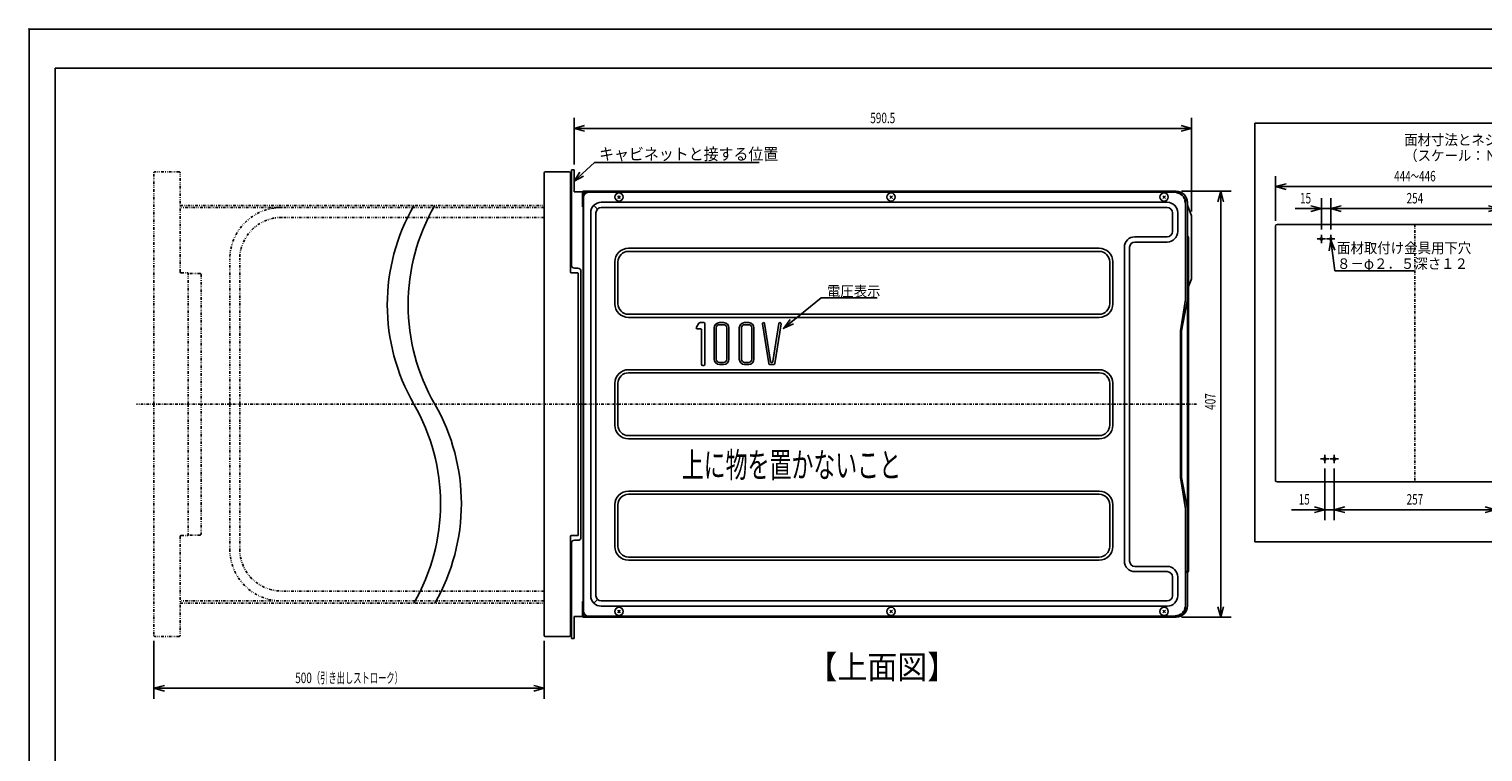
# Model space of a CAD drawing. Extents: x 0 to 420, y 0 to 297.
# Drawn here: x 0 to 278, y 159 to 297 of the extents above; entities that cross this region are included whole.
import ezdxf

# ---------------------------------------------------------------- set-up
doc = ezdxf.new("R2010")
doc.units = 0
doc.header["$MEASUREMENT"] = 0
for name, pattern in [('CENTER', [1, 0.5, -0.25, 0, -0.25]), ('DASHED', [0.75, 0.5, -0.25]), ('DIVIDE', [1.25, 0.5, -0.25, 0, -0.25, 0, -0.25])]:
    doc.linetypes.add(name, pattern=pattern)
doc.layers.get('0').update_dxf_attribs({"color": 3})
for name, color, linetype in [('1', 7, 'Continuous'), ('2', 4, 'Continuous'), ('34', 7, 'Continuous'), ('35', 2, 'Continuous'), ('4', 6, 'Continuous'), ('41', 7, 'Continuous'), ('82', 6, 'Continuous'), ('93', 2, 'Continuous'), ('99', 3, 'Continuous')]:
    doc.layers.add(name, color=color, linetype=linetype)
doc.styles.add('ZU_SHPTB00001', font='monotxt', dxfattribs={"width": 0.701192, "bigfont": 'bigfont'})
doc.styles.add('ZU_SHPTB00002', font='monotxt', dxfattribs={"width": 0.701192, "bigfont": 'bigfont'})
doc.styles.add('ZU_SHPTB00003', font='monotxt', dxfattribs={"bigfont": 'bigfont'})
doc.styles.add('ZU_SHPTB00004', font='monotxt', dxfattribs={"width": 0.681521, "bigfont": 'bigfont'})
doc.styles.add('ZU_SHPTB00009', font='monotxt', dxfattribs={"width": 0.605129, "bigfont": 'bigfont'})
doc.dimstyles.new('ZU_DIMST10', dxfattribs={"dimtxt": 2, "dimasz": 2, "dimexe": 2, "dimexo": 1, "dimgap": 1, "dimtad": 3, "dimdec": 0, "dimzin": 0, "dimdsep": 46, "dimtxsty": 'ZU_SHPTB00002', "dimblk1": 'OPEN30', "dimblk2": 'OPEN30', "dimsah": 1, "dimcen": 0.09, "dimadec": 0, "dimazin": 0, "dimtfac": 1, "dimtdec": 0, "dimtmove": 0, "dimatfit": 3, "dimfxl": 1, "dimtolj": 1, "dimarcsym": 0})
doc.dimstyles.new('ZU_DIMST11', dxfattribs={"dimtxt": 2, "dimasz": 2, "dimexe": 2, "dimexo": 1, "dimgap": 1, "dimtad": 3, "dimdec": 0, "dimzin": 0, "dimdsep": 46, "dimtxsty": 'ZU_SHPTB00001', "dimblk1": 'OPEN30', "dimblk2": 'OPEN30', "dimsah": 1, "dimcen": 0.09, "dimadec": 0, "dimazin": 0, "dimtfac": 1, "dimtdec": 0, "dimtmove": 0, "dimatfit": 3, "dimfxl": 1, "dimtolj": 1, "dimarcsym": 0})
doc.dimstyles.new('ZU_DIMST12', dxfattribs={"dimtxt": 2, "dimasz": 2, "dimexe": 2, "dimexo": 1, "dimgap": 1, "dimtad": 3, "dimdec": 0, "dimzin": 0, "dimdsep": 46, "dimtxsty": 'ZU_SHPTB00002', "dimblk1": 'OPEN30', "dimblk2": 'OPEN30', "dimsah": 1, "dimcen": 0.09, "dimadec": 0, "dimazin": 0, "dimtfac": 1, "dimtdec": 0, "dimtmove": 0, "dimatfit": 3, "dimfxl": 1, "dimtolj": 1, "dimarcsym": 0})
doc.dimstyles.new('ZU_DIMST15', dxfattribs={"dimtxt": 2, "dimasz": 2, "dimexe": 2, "dimexo": 1, "dimgap": 1, "dimtad": 3, "dimdec": 0, "dimzin": 0, "dimdsep": 46, "dimtxsty": 'ZU_SHPTB00004', "dimblk1": 'OPEN30', "dimblk2": 'OPEN30', "dimsah": 1, "dimcen": 0.09, "dimadec": 0, "dimazin": 0, "dimtfac": 1, "dimtdec": 0, "dimtmove": 0, "dimatfit": 3, "dimfxl": 1, "dimtolj": 1, "dimarcsym": 0})
doc.dimstyles.new('ZU_DIMST16', dxfattribs={"dimtxt": 0.18, "dimasz": 2, "dimexe": 0.18, "dimexo": 0.0625, "dimgap": 0.09, "dimtad": 0, "dimtih": 1, "dimtoh": 1, "dimdec": 4, "dimzin": 0, "dimdsep": 46, "dimtxsty": 'Standard', "dimblk": 'OPEN30', "dimcen": 0.09, "dimadec": 0, "dimazin": 0, "dimtfac": 1, "dimtdec": 4, "dimtofl": 0, "dimtmove": 0, "dimatfit": 3, "dimldrblk": 'OPEN30', "dimfxl": 1, "dimtolj": 1, "dimtzin": 0, "dimarcsym": 0})
doc.dimstyles.new('ZU_DIMST19', dxfattribs={"dimtxt": 2, "dimasz": 2, "dimexe": 2, "dimexo": 1, "dimgap": 1, "dimtad": 3, "dimdec": 10, "dimzin": 0, "dimdsep": 46, "dimtxsty": 'ZU_SHPTB00002', "dimblk1": 'OPEN30', "dimblk2": 'OPEN30', "dimsah": 1, "dimcen": 0.09, "dimadec": 0, "dimazin": 0, "dimtfac": 1, "dimtdec": 0, "dimtmove": 0, "dimatfit": 3, "dimfxl": 1, "dimtolj": 1, "dimarcsym": 0})
doc.dimstyles.new('ZU_DIMST20', dxfattribs={"dimtxt": 0.18, "dimasz": 2, "dimexe": 0.18, "dimexo": 0.0625, "dimgap": 0.09, "dimtad": 0, "dimtih": 1, "dimtoh": 1, "dimdec": 4, "dimzin": 0, "dimdsep": 46, "dimtxsty": 'Standard', "dimblk": 'OPEN30', "dimcen": 0.09, "dimadec": 0, "dimazin": 0, "dimtfac": 1, "dimtdec": 4, "dimtofl": 0, "dimtmove": 0, "dimatfit": 3, "dimldrblk": 'OPEN30', "dimfxl": 1, "dimtolj": 1, "dimtzin": 0, "dimarcsym": 0})
doc.dimstyles.new('ZU_DIMST23', dxfattribs={"dimtxt": 2, "dimasz": 2, "dimexe": 2, "dimexo": 1, "dimgap": 1, "dimtad": 3, "dimdec": 0, "dimzin": 0, "dimdsep": 46, "dimtxsty": 'ZU_SHPTB00001', "dimblk1": 'OPEN30', "dimblk2": 'OPEN30', "dimsah": 1, "dimcen": 0.09, "dimadec": 0, "dimazin": 0, "dimtfac": 1, "dimtdec": 0, "dimtmove": 0, "dimatfit": 3, "dimfxl": 1, "dimtolj": 1, "dimarcsym": 0})
doc.dimstyles.new('ZU_DIMST32', dxfattribs={"dimtxt": 2, "dimasz": 2, "dimexe": 2, "dimexo": 1, "dimgap": 1, "dimtad": 3, "dimdec": 10, "dimzin": 0, "dimdsep": 46, "dimtxsty": 'ZU_SHPTB00009', "dimblk1": 'OPEN30', "dimblk2": 'OPEN30', "dimsah": 1, "dimcen": 0.09, "dimadec": 0, "dimazin": 0, "dimtfac": 1, "dimtdec": 0, "dimtmove": 0, "dimatfit": 3, "dimfxl": 1, "dimtolj": 1, "dimarcsym": 0})
doc.dimstyles.new('ZU_DIMST33', dxfattribs={"dimtxt": 0.18, "dimasz": 2, "dimexe": 0.18, "dimexo": 0.0625, "dimgap": 0.09, "dimtad": 0, "dimtih": 1, "dimtoh": 1, "dimdec": 4, "dimzin": 0, "dimdsep": 46, "dimtxsty": 'Standard', "dimblk": 'OPEN30', "dimcen": 0.09, "dimadec": 0, "dimazin": 0, "dimtfac": 1, "dimtdec": 4, "dimtofl": 0, "dimtmove": 0, "dimatfit": 3, "dimldrblk": 'OPEN30', "dimfxl": 1, "dimtolj": 1, "dimtzin": 0, "dimarcsym": 0})
doc.dimstyles.new('ZU_DIMST7', dxfattribs={"dimtxt": 2, "dimasz": 2, "dimexe": 2, "dimexo": 1, "dimgap": 1, "dimtad": 3, "dimdec": 0, "dimzin": 0, "dimdsep": 46, "dimtxsty": 'ZU_SHPTB00001', "dimblk1": 'OPEN30', "dimblk2": 'OPEN30', "dimsah": 1, "dimcen": 0.09, "dimadec": 0, "dimazin": 0, "dimtfac": 1, "dimtdec": 0, "dimtmove": 0, "dimatfit": 3, "dimfxl": 1, "dimtolj": 1, "dimarcsym": 0})
doc.dimstyles.new('ZU_DIMST8', dxfattribs={"dimtxt": 2, "dimasz": 2, "dimexe": 2, "dimexo": 1, "dimgap": 1, "dimtad": 3, "dimdec": 0, "dimzin": 0, "dimdsep": 46, "dimtxsty": 'ZU_SHPTB00002', "dimblk1": 'OPEN30', "dimblk2": 'OPEN30', "dimsah": 1, "dimcen": 0.09, "dimadec": 0, "dimazin": 0, "dimtfac": 1, "dimtdec": 0, "dimtmove": 0, "dimatfit": 3, "dimfxl": 1, "dimtolj": 1, "dimarcsym": 0})
doc.dimstyles.new('ZU_DIMST9', dxfattribs={"dimtxt": 2, "dimasz": 2, "dimexe": 2, "dimexo": 1, "dimgap": 1, "dimtad": 3, "dimdec": 0, "dimzin": 0, "dimdsep": 46, "dimtxsty": 'ZU_SHPTB00002', "dimblk1": 'OPEN30', "dimblk2": 'OPEN30', "dimsah": 1, "dimcen": 0.09, "dimadec": 0, "dimazin": 0, "dimtfac": 1, "dimtdec": 0, "dimtmove": 0, "dimatfit": 3, "dimfxl": 1, "dimtolj": 1, "dimarcsym": 0})

# ---------------------------------------------------------------- blocks, each defined once
blk = doc.blocks.new('_OPEN30')
at = {"color": 0, "linetype": 'Continuous', "lineweight": -3}
for p, q in [((-1, 0.267949), (0, 0)), ((0, 0), (-1, -0.267949)), ((0, 0), (-1, 0))]:
    blk.add_line(p, q, dxfattribs=at)
blk = doc.blocks.new('*D4')
at = {"layer": '82', "color": 0, "linetype": 'Continuous', "lineweight": -3}
for p, q in [((248.825165, 258.707581), (248.825165, 264.682068)), ((280.985168, 258.707581), (280.985168, 264.682068)), ((280.985168, 262.682129), (248.825165, 262.682129))]:
    blk.add_line(p, q, dxfattribs=at)
at = {"layer": '82', "color": 7, "linetype": 'Continuous', "lineweight": -3, "xscale": 2, "yscale": 2, "zscale": 2, "rotation": 180}
blk.add_blockref('_OPEN30', (248.825165, 262.682129), dxfattribs=at)
at = {"layer": '82', "color": 7, "linetype": 'Continuous', "lineweight": -3, "xscale": 2, "yscale": 2, "zscale": 2}
blk.add_blockref('_OPEN30', (280.985168, 262.682129), dxfattribs=at)
at = {"layer": '82', "color": 0, "linetype": 'Continuous', "lineweight": -3, "insert": (264.905151, 263.682129), "char_height": 2, "attachment_point": 8, "style": 'ZU_SHPTB00001'}
blk.add_mtext('\\W0.70;\\A1;\\W0.70;254', dxfattribs=at)
blk = doc.blocks.new('*D5')
at = {"layer": '82', "color": 0, "linetype": 'Continuous', "lineweight": -3}
for p, q in [((280.985168, 258.707581), (280.985168, 264.682129)), ((282.785095, 258.707581), (282.785095, 264.682129)), ((287.785095, 262.682129), (275.985168, 262.682129))]:
    blk.add_line(p, q, dxfattribs=at)
at = {"layer": '82', "color": 7, "linetype": 'Continuous', "lineweight": -3, "xscale": 2, "yscale": 2, "zscale": 2}
blk.add_blockref('_OPEN30', (280.985168, 262.682129), dxfattribs=at)
at = {"layer": '82', "color": 7, "linetype": 'Continuous', "lineweight": -3, "xscale": 2, "yscale": 2, "zscale": 2, "rotation": -180}
blk.add_blockref('_OPEN30', (282.785095, 262.682129), dxfattribs=at)
at = {"layer": '82', "color": 0, "linetype": 'Continuous', "lineweight": -3, "insert": (285.198364, 263.682129), "char_height": 2, "attachment_point": 8, "style": 'ZU_SHPTB00002'}
blk.add_mtext('\\W0.70;\\A1;\\W0.70;15', dxfattribs=at)
blk = doc.blocks.new('*D6')
at = {"layer": '82', "color": 0, "linetype": 'Continuous', "lineweight": -3}
for p, q in [((247.025177, 258.707581), (247.025177, 264.682068)), ((248.825165, 258.707581), (248.825165, 264.682068)), ((253.825165, 262.682129), (242.025177, 262.682129))]:
    blk.add_line(p, q, dxfattribs=at)
at = {"layer": '82', "color": 7, "linetype": 'Continuous', "lineweight": -3, "xscale": 2, "yscale": 2, "zscale": 2}
blk.add_blockref('_OPEN30', (247.025177, 262.682129), dxfattribs=at)
at = {"layer": '82', "color": 7, "linetype": 'Continuous', "lineweight": -3, "xscale": 2, "yscale": 2, "zscale": 2, "rotation": -180}
blk.add_blockref('_OPEN30', (248.825165, 262.682129), dxfattribs=at)
at = {"layer": '82', "color": 0, "linetype": 'Continuous', "lineweight": -3, "insert": (244.000336, 263.682129), "char_height": 2, "attachment_point": 8, "style": 'ZU_SHPTB00002'}
blk.add_mtext('\\W0.70;\\A1;\\W0.70;15', dxfattribs=at)
blk = doc.blocks.new('*D7')
at = {"layer": '82', "color": 0, "linetype": 'Continuous', "lineweight": -3}
for p, q in [((280.325134, 213.027588), (280.325134, 203.128357)), ((282.125122, 213.027588), (282.125122, 203.128357)), ((275.325134, 205.128357), (287.125122, 205.128357))]:
    blk.add_line(p, q, dxfattribs=at)
at = {"layer": '82', "color": 7, "linetype": 'Continuous', "lineweight": -3, "xscale": 2, "yscale": 2, "zscale": 2}
blk.add_blockref('_OPEN30', (280.325134, 205.128357), dxfattribs=at)
at = {"layer": '82', "color": 7, "linetype": 'Continuous', "lineweight": -3, "xscale": 2, "yscale": 2, "zscale": 2, "rotation": -180}
blk.add_blockref('_OPEN30', (282.125122, 205.128357), dxfattribs=at)
at = {"layer": '82', "color": 0, "linetype": 'Continuous', "lineweight": -3, "insert": (284.734009, 206.128357), "char_height": 2, "attachment_point": 8, "style": 'ZU_SHPTB00002'}
blk.add_mtext('\\W0.70;\\A1;\\W0.70;15', dxfattribs=at)
blk = doc.blocks.new('*D8')
at = {"layer": '82', "color": 0, "linetype": 'Continuous', "lineweight": -3}
for p, q in [((249.485199, 213.027588), (249.485199, 203.128357)), ((280.325134, 213.027588), (280.325134, 203.128357)), ((280.325134, 205.128357), (249.485199, 205.128357))]:
    blk.add_line(p, q, dxfattribs=at)
at = {"layer": '82', "color": 7, "linetype": 'Continuous', "lineweight": -3, "xscale": 2, "yscale": 2, "zscale": 2, "rotation": 180}
blk.add_blockref('_OPEN30', (249.485199, 205.128357), dxfattribs=at)
at = {"layer": '82', "color": 7, "linetype": 'Continuous', "lineweight": -3, "xscale": 2, "yscale": 2, "zscale": 2}
blk.add_blockref('_OPEN30', (280.325134, 205.128357), dxfattribs=at)
at = {"layer": '82', "color": 0, "linetype": 'Continuous', "lineweight": -3, "insert": (264.905151, 206.128357), "char_height": 2, "attachment_point": 8, "style": 'ZU_SHPTB00001'}
blk.add_mtext('\\W0.70;\\A1;\\W0.70;257', dxfattribs=at)
blk = doc.blocks.new('*D9')
at = {"layer": '82', "color": 0, "linetype": 'Continuous', "lineweight": -3}
for p, q in [((247.685211, 213.027588), (247.685211, 203.128357)), ((249.485199, 213.027588), (249.485199, 203.128357)), ((241.340118, 205.128357), (254.485199, 205.128357))]:
    blk.add_line(p, q, dxfattribs=at)
at = {"layer": '82', "color": 7, "linetype": 'Continuous', "lineweight": -3, "xscale": 2, "yscale": 2, "zscale": 2}
blk.add_blockref('_OPEN30', (247.685211, 205.128357), dxfattribs=at)
at = {"layer": '82', "color": 7, "linetype": 'Continuous', "lineweight": -3, "xscale": 2, "yscale": 2, "zscale": 2, "rotation": -180}
blk.add_blockref('_OPEN30', (249.485199, 205.128357), dxfattribs=at)
at = {"layer": '82', "color": 0, "linetype": 'Continuous', "lineweight": -3, "insert": (243.740143, 206.128357), "char_height": 2, "attachment_point": 8, "style": 'ZU_SHPTB00002'}
blk.add_mtext('\\W0.70;\\A1;\\W0.70;15', dxfattribs=at)
blk = doc.blocks.new('*D12')
at = {"layer": '82', "color": 0, "linetype": 'Continuous', "lineweight": -3}
for p, q in [((238.265167, 260.357605), (238.265167, 268.895874)), ((291.545105, 266.895874), (238.265167, 266.895874)), ((291.545105, 260.357605), (291.545105, 268.895874))]:
    blk.add_line(p, q, dxfattribs=at)
at = {"layer": '82', "color": 7, "linetype": 'Continuous', "lineweight": -3, "xscale": 2, "yscale": 2, "zscale": 2, "rotation": 180}
blk.add_blockref('_OPEN30', (238.265167, 266.895874), dxfattribs=at)
at = {"layer": '82', "color": 7, "linetype": 'Continuous', "lineweight": -3, "xscale": 2, "yscale": 2, "zscale": 2}
blk.add_blockref('_OPEN30', (291.545105, 266.895874), dxfattribs=at)
at = {"layer": '82', "color": 0, "linetype": 'Continuous', "lineweight": -3, "insert": (264.905151, 267.895813), "char_height": 2, "attachment_point": 8, "style": 'ZU_SHPTB00004'}
blk.add_mtext('\\W0.70;\\A1;\\W0.70;444\\W0.58;～\\W0.70;446', dxfattribs=at)
blk = doc.blocks.new('*D15')
at = {"layer": '99', "color": 0, "linetype": 'Continuous', "lineweight": -3}
for p, q in [((104.16684, 271.104065), (104.16684, 280.014771)), ((222.206833, 278.014771), (104.16684, 278.014771)), ((222.206833, 262.111481), (222.206833, 280.014771))]:
    blk.add_line(p, q, dxfattribs=at)
at = {"layer": '99', "color": 7, "linetype": 'Continuous', "lineweight": -3, "xscale": 2, "yscale": 2, "zscale": 2, "rotation": 180}
blk.add_blockref('_OPEN30', (104.16684, 278.014771), dxfattribs=at)
at = {"layer": '99', "color": 7, "linetype": 'Continuous', "lineweight": -3, "xscale": 2, "yscale": 2, "zscale": 2}
blk.add_blockref('_OPEN30', (222.206833, 278.014771), dxfattribs=at)
at = {"layer": '99', "color": 0, "linetype": 'Continuous', "lineweight": -3, "insert": (163.186844, 279.014771), "char_height": 2, "attachment_point": 8, "style": 'ZU_SHPTB00002'}
blk.add_mtext('\\W0.70;\\A1;\\W0.70;590.5', dxfattribs=at)
blk = doc.blocks.new('*D18')
at = {"layer": '99', "color": 0, "linetype": 'Continuous', "lineweight": -3}
for p, q in [((220.286835, 266.004089), (229.792984, 266.004089)), ((227.792984, 184.60408), (227.792984, 266.004089)), ((220.286835, 184.60408), (229.792984, 184.60408))]:
    blk.add_line(p, q, dxfattribs=at)
at = {"layer": '99', "color": 7, "linetype": 'Continuous', "lineweight": -3, "xscale": 2, "yscale": 2, "zscale": 2}
for p, rotation in [((227.792984, 266.004089), 90), ((227.792984, 184.60408), -90)]:
    blk.add_blockref('_OPEN30', p, dxfattribs=dict(at, rotation=rotation))
at = {"layer": '99', "color": 0, "linetype": 'Continuous', "lineweight": -3, "insert": (226.792984, 227.404083), "char_height": 2, "attachment_point": 9, "rotation": 90, "style": 'ZU_SHPTB00001'}
blk.add_mtext('\\W0.70;\\A1;\\W0.70;407', dxfattribs=at)
blk = doc.blocks.new('*D23')
at = {"layer": '99', "color": 0, "linetype": 'Continuous', "lineweight": -3}
for p, q in [((23.86684, 180.104065), (23.86684, 169.007202)), ((98.466843, 180.10408), (98.466843, 169.007202)), ((98.466843, 171.007202), (23.86684, 171.007202))]:
    blk.add_line(p, q, dxfattribs=at)
at = {"layer": '99', "color": 7, "linetype": 'Continuous', "lineweight": -3, "xscale": 2, "yscale": 2, "zscale": 2, "rotation": 180}
blk.add_blockref('_OPEN30', (23.86684, 171.007202), dxfattribs=at)
at = {"layer": '99', "color": 7, "linetype": 'Continuous', "lineweight": -3, "xscale": 2, "yscale": 2, "zscale": 2}
blk.add_blockref('_OPEN30', (98.466843, 171.007202), dxfattribs=at)
at = {"layer": '99', "color": 0, "linetype": 'Continuous', "lineweight": -3, "insert": (61.16684, 172.007202), "char_height": 2, "attachment_point": 8, "style": 'ZU_SHPTB00009'}
blk.add_mtext('\\W0.70;\\A1;\\W0.70;500\\W0.58;（引き出しストローク）', dxfattribs=at)

msp = doc.modelspace()

# ---------------------------------------------------------------- linework, layer by layer
at = {"color": 3, "linetype": 'Continuous', "lineweight": -3}
for p, q in [((105.767, 263.404), (105.767, 265.784)), ((105.887, 260.404), (105.887, 265.784)), ((106.267, 265.784), (105.887, 265.784)), ((219.287, 266.004), (105.987, 266.004)), ((106.267, 265.884), (105.987, 265.884)), ((106.167, 265.784), (106.167, 265.884)), ((106.267, 265.518), (106.267, 266.004)), ((105.767, 263.404), (105.887, 263.404)), ((221.407, 186.724), (221.407, 263.884)), ((221.478, 263.148), (222.127, 261.527)), ((222.207, 261.111), (222.207, 249.497)), ((221.607, 193.404), (221.607, 257.204)), ((221.607, 247.781), (222.127, 249.081)), ((220.307, 239.304), (221.407, 245.304)), ((220.307, 239.304), (220.307, 225.304)), ((220.307, 211.304), (220.307, 225.304)), ((220.307, 211.304), (221.407, 205.304)), ((221.131, 193.184), (221.387, 193.184)), ((105.887, 190.204), (105.887, 184.824)), ((105.767, 187.204), (105.767, 184.824)), ((105.767, 187.204), (105.887, 187.204)), ((106.267, 184.824), (105.887, 184.824)), ((106.267, 184.724), (105.987, 184.724)), ((219.287, 184.604), (105.987, 184.604)), ((106.167, 184.824), (106.167, 184.724)), ((106.267, 185.09), (106.267, 184.604))]:
    msp.add_line(p, q, dxfattribs=at)
at = {"color": 3, "linetype": 'CENTER', "lineweight": -3}
msp.add_line((223.14, 225.304), (20.543, 225.304), dxfattribs=at)
at = {"color": 3, "linetype": 'DASHED', "lineweight": -3}
msp.add_line((221.131, 193.304), (221.387, 193.304), dxfattribs=at)
at = {"color": 3, "linetype": 'Continuous', "lineweight": -3}
for centre, radius, start, end in [((105.987, 265.784), 0.22, 90, 180), ((105.987, 265.784), 0.1, 90, 180), ((219.287, 263.884), 2.12, 0, 90), ((222.407, 263.52), 1, 180, 201.80141), ((221.087, 261.111), 1.12, 0, 21.80141), ((221.507, 257.501), 0.1, 180, 247.97569), ((221.387, 257.204), 0.22, 0, 67.97569), ((221.087, 249.497), 1.12, 338.19859, 0), ((221.507, 232.501), 0.1, 180, 247.97569), ((221.387, 232.204), 0.22, 0, 67.97569), ((221.507, 193.107), 0.22, 112.02431, 180), ((221.507, 193.107), 0.1, 112.02431, 180), ((221.387, 193.404), 0.22, 292.02431, 0), ((219.287, 186.724), 2.12, 270, 0), ((105.987, 184.824), 0.22, 180, 270), ((105.987, 184.824), 0.1, 180, 270)]:
    msp.add_arc(centre, radius, start, end, dxfattribs=at)
at = {"color": 3, "linetype": 'DASHED', "lineweight": -3}
msp.add_arc((221.387, 193.404), 0.1, 292.02431, 0, dxfattribs=at)
at = {"layer": '1', "linetype": 'Continuous', "lineweight": -3}
for p, q in [((112.514, 265.157), (113.019, 264.652)), ((112.514, 264.652), (113.019, 265.157)), ((164.514, 265.157), (165.019, 264.652)), ((164.514, 264.652), (165.019, 265.157)), ((216.714, 265.157), (217.219, 264.652)), ((216.714, 264.652), (217.219, 265.157)), ((112.514, 185.957), (113.019, 185.452)), ((112.514, 185.452), (113.019, 185.957)), ((164.514, 185.957), (165.019, 185.452)), ((164.514, 185.452), (165.019, 185.957)), ((216.714, 185.957), (217.219, 185.452)), ((216.714, 185.452), (217.219, 185.957))]:
    msp.add_line(p, q, dxfattribs=at)
for centre in [(112.767, 264.904), (164.767, 264.904), (216.967, 264.904), (112.767, 185.704), (164.767, 185.704), (216.967, 185.704)]:
    msp.add_circle(centre, 0.799, dxfattribs=at)
for p in [(112.767, 264.904), (164.767, 264.904), (216.967, 264.904), (112.767, 185.704), (164.767, 185.704), (216.967, 185.704)]:
    msp.add_point(p, dxfattribs=at)
at = {"layer": '2', "color": 3, "linetype": 'DIVIDE', "lineweight": -3}
for p, q in [((28.867, 263.304), (98.467, 263.304)), ((98.467, 262.904), (28.867, 262.904)), ((98.467, 261.004), (48.267, 261.004)), ((38.367, 225.304), (38.367, 253.004)), ((40.267, 225.304), (40.267, 253.004)), ((32.667, 250.304), (30.387, 250.304)), ((32.867, 250.104), (32.867, 200.504)), ((38.367, 226.504), (38.367, 225.304)), ((38.367, 225.304), (38.367, 197.604)), ((40.267, 225.304), (40.267, 197.604)), ((32.667, 200.304), (30.387, 200.304)), ((98.467, 189.604), (48.267, 189.604)), ((98.467, 187.704), (28.867, 187.704)), ((28.867, 187.304), (98.467, 187.304))]:
    msp.add_line(p, q, dxfattribs=at)
for centre, radius, start, end in [((48.267, 253.004), 9.9, 90, 180), ((48.267, 253.004), 8, 90, 180), ((32.667, 250.104), 0.2, 0, 90), ((32.667, 250.104), 0.2, 0, 90), ((32.667, 200.504), 0.2, 270, 0), ((32.667, 200.504), 0.2, 270, 0), ((48.267, 197.604), 9.9, 180, 270), ((48.267, 197.604), 8, 180, 270)]:
    msp.add_arc(centre, radius, start, end, dxfattribs=at)
at = {"layer": '2', "color": 3, "linetype": 'Continuous', "lineweight": -3}
for centre, start, end in [((106.475, 244.304), 150, 210), ((110.459, 244.304), 150, 210), ((40.658, 206.304), 330, 30), ((44.642, 206.304), 330, 30)]:
    msp.add_arc(centre, 38, start, end, dxfattribs=at)
at = {"layer": '34', "color": 3, "linetype": 'Continuous', "lineweight": -3}
msp.add_line((104.167, 180.504), (103.767, 180.504), dxfattribs=at)
at = {"layer": '35', "color": 3, "linetype": 'Continuous', "lineweight": -3}
for p, q in [((103.667, 251.904), (103.667, 270.004)), ((104.167, 270.104), (103.767, 270.104)), ((104.167, 265.904), (104.167, 270.104)), ((105.767, 265.904), (104.167, 265.904)), ((105.767, 263.004), (105.767, 265.904)), ((105.767, 263.004), (105.967, 263.004)), ((105.887, 263.004), (105.967, 263.004)), ((105.887, 263.004), (105.887, 225.304)), ((104.887, 251.304), (104.267, 251.304)), ((105.487, 225.304), (105.487, 250.704)), ((105.487, 225.304), (105.487, 199.904)), ((105.887, 187.604), (105.887, 225.304)), ((103.667, 198.704), (103.667, 180.604)), ((104.887, 199.304), (104.267, 199.304)), ((105.767, 187.604), (105.767, 184.704)), ((105.767, 187.604), (105.967, 187.604)), ((105.887, 187.604), (105.967, 187.604)), ((105.767, 184.704), (104.167, 184.704)), ((104.167, 184.704), (104.167, 180.504)), ((104.167, 180.504), (103.767, 180.504))]:
    msp.add_line(p, q, dxfattribs=at)
at = {"layer": '35', "color": 3, "linetype": 'DASHED', "lineweight": -3}
for centre, start, end in [((103.767, 270.004), 90, 180), ((103.767, 180.604), 180, 270)]:
    msp.add_arc(centre, 0.1, start, end, dxfattribs=at)
at = {"layer": '35', "color": 3, "linetype": 'Continuous', "lineweight": -3}
for centre, start, end in [((104.267, 251.904), 180, 270), ((104.887, 250.704), 0, 90), ((104.267, 198.704), 90, 180), ((104.887, 199.904), 270, 0)]:
    msp.add_arc(centre, 0.6, start, end, dxfattribs=at)
at = {"layer": '4', "color": 3, "linetype": 'Continuous', "lineweight": -3}
for p, q in [((105.967, 264.804), (105.967, 225.304)), ((105.967, 264.804), (105.967, 225.304)), ((106.967, 265.804), (219.067, 265.804)), ((106.967, 265.804), (219.067, 265.804)), ((107.367, 261.904), (107.367, 225.304)), ((108.086, 263.185), (108.551, 262.72)), ((108.367, 225.304), (108.367, 261.904)), ((109.367, 263.904), (217.567, 263.904)), ((109.367, 262.904), (217.567, 262.904)), ((218.567, 258.304), (218.567, 261.904)), ((219.567, 258.304), (219.567, 261.904)), ((221.067, 245.304), (221.067, 263.804)), ((217.567, 257.304), (211.367, 257.304)), ((217.567, 256.304), (211.367, 256.304)), ((204.567, 255.104), (114.567, 255.104)), ((204.567, 254.504), (114.567, 254.504)), ((209.367, 225.304), (209.367, 255.304)), ((210.367, 225.304), (210.367, 255.304)), ((111.967, 244.504), (111.967, 252.504)), ((112.567, 244.504), (112.567, 252.504)), ((206.567, 244.504), (206.567, 252.504)), ((207.167, 244.504), (207.167, 252.504)), ((221.067, 245.304), (220.067, 239.304)), ((204.567, 242.504), (114.567, 242.504)), ((204.567, 241.904), (114.567, 241.904)), ((128.049, 240.807), (127.569, 240.007)), ((127.74, 239.704), (128.367, 239.704)), ((128.22, 240.904), (128.967, 240.904)), ((128.567, 232.904), (128.567, 239.504)), ((129.167, 232.904), (129.167, 240.704)), ((130.967, 233.904), (130.967, 239.904)), ((131.367, 233.904), (131.367, 239.904)), ((131.967, 240.904), (132.767, 240.904)), ((131.967, 240.504), (132.767, 240.504)), ((133.367, 233.904), (133.367, 239.904)), ((133.767, 233.904), (133.767, 239.904)), ((135.767, 233.904), (135.767, 239.904)), ((136.167, 233.904), (136.167, 239.904)), ((136.767, 240.904), (137.567, 240.904)), ((136.767, 240.504), (137.567, 240.504)), ((138.167, 233.904), (138.167, 239.904)), ((138.567, 233.904), (138.567, 239.904)), ((140.198, 240.673), (141.398, 233.073)), ((140.593, 240.735), (141.74, 233.473)), ((143.34, 240.735), (142.193, 233.473)), ((143.735, 240.673), (142.535, 233.073)), ((220.067, 225.304), (220.067, 239.304)), ((204.567, 231.904), (114.567, 231.904)), ((204.567, 231.304), (114.567, 231.304)), ((128.767, 232.704), (128.967, 232.704)), ((131.967, 233.304), (132.767, 233.304)), ((131.967, 232.904), (132.767, 232.904)), ((136.767, 233.304), (137.567, 233.304)), ((136.767, 232.904), (137.567, 232.904)), ((141.596, 232.904), (142.338, 232.904)), ((141.938, 233.304), (141.996, 233.304)), ((111.967, 225.304), (111.967, 229.304)), ((112.567, 225.304), (112.567, 229.304)), ((206.567, 225.304), (206.567, 229.304)), ((207.167, 225.304), (207.167, 229.304)), ((105.967, 185.804), (105.967, 225.304)), ((107.367, 188.704), (107.367, 225.304)), ((108.367, 225.304), (108.367, 188.704)), ((111.967, 225.304), (111.967, 221.304)), ((112.567, 225.304), (112.567, 221.304)), ((206.567, 225.304), (206.567, 221.304)), ((207.167, 225.304), (207.167, 221.304)), ((209.367, 225.304), (209.367, 195.304)), ((210.367, 225.304), (210.367, 195.304)), ((220.067, 225.304), (220.067, 211.304)), ((204.567, 219.304), (114.567, 219.304)), ((204.567, 218.704), (114.567, 218.704)), ((221.067, 205.304), (220.067, 211.304)), ((204.567, 208.704), (114.567, 208.704)), ((111.967, 206.104), (111.967, 198.104)), ((112.567, 206.104), (112.567, 198.104)), ((204.567, 208.104), (114.567, 208.104)), ((206.567, 206.104), (206.567, 198.104)), ((207.167, 206.104), (207.167, 198.104)), ((221.067, 205.304), (221.067, 186.804)), ((204.567, 196.104), (114.567, 196.104)), ((204.567, 195.504), (114.567, 195.504)), ((217.567, 194.304), (211.367, 194.304)), ((217.567, 193.304), (211.367, 193.304)), ((218.567, 192.304), (218.567, 188.704)), ((219.567, 192.304), (219.567, 188.704)), ((108.086, 187.424), (108.551, 187.888)), ((109.367, 187.704), (217.567, 187.704)), ((109.367, 186.704), (217.567, 186.704)), ((106.967, 184.804), (219.067, 184.804))]:
    msp.add_line(p, q, dxfattribs=at)
for centre, radius, start, end in [((106.967, 264.804), 1, 90, 180), ((106.967, 264.804), 1, 90, 180), ((219.067, 263.804), 2, 0, 90), ((109.367, 261.904), 2, 90, 180), ((109.367, 261.904), 1, 90, 180), ((217.567, 261.904), 2, 0, 90), ((217.567, 261.904), 1, 0, 90), ((211.367, 255.304), 2, 90, 180), ((211.367, 255.304), 1, 90, 180), ((217.567, 258.304), 1, 270, 0), ((217.567, 258.304), 2, 270, 0), ((114.567, 252.504), 2.6, 90, 180), ((114.567, 252.504), 2, 90, 180), ((204.567, 252.504), 2.6, 0, 90), ((204.567, 252.504), 2, 0, 90), ((114.567, 244.504), 2.6, 180, 270), ((114.567, 244.504), 2, 180, 270), ((204.567, 244.504), 2, 270, 0), ((204.567, 244.504), 2.6, 270, 0), ((127.74, 239.904), 0.2, 149.03624, 270), ((128.22, 240.704), 0.2, 90, 149.03624), ((128.367, 239.504), 0.2, 0, 90), ((128.967, 240.704), 0.2, 0, 90), ((131.967, 239.904), 1, 90, 180), ((131.967, 239.904), 0.6, 90, 180), ((132.767, 239.904), 1, 0, 90), ((132.767, 239.904), 0.6, 0, 90), ((136.767, 239.904), 1, 90, 180), ((136.767, 239.904), 0.6, 90, 180), ((137.567, 239.904), 1, 0, 90), ((137.567, 239.904), 0.6, 0, 90), ((140.396, 240.704), 0.2, 90, 188.97263), ((140.396, 240.704), 0.2, 8.97263, 90), ((143.538, 240.704), 0.2, 90, 171.02737), ((143.538, 240.704), 0.2, 351.02737, 90), ((131.967, 233.904), 1, 180, 270), ((131.967, 233.904), 0.6, 180, 270), ((132.767, 233.904), 1, 270, 0), ((132.767, 233.904), 0.6, 270, 0), ((136.767, 233.904), 1, 180, 270), ((136.767, 233.904), 0.6, 180, 270), ((137.567, 233.904), 0.6, 270, 0), ((137.567, 233.904), 1, 270, 0), ((141.938, 233.504), 0.2, 188.97263, 270), ((141.996, 233.504), 0.2, 270, 351.02737), ((114.567, 229.304), 2.6, 90, 180), ((114.567, 229.304), 2, 90, 180), ((128.767, 232.904), 0.2, 180, 270), ((128.967, 232.904), 0.2, 270, 0), ((141.596, 233.104), 0.2, 188.97263, 270), ((142.338, 233.104), 0.2, 270, 351.02737), ((204.567, 229.304), 2.6, 0, 90), ((204.567, 229.304), 2, 0, 90), ((114.567, 221.304), 2.6, 180, 270), ((114.567, 221.304), 2, 180, 270), ((204.567, 221.304), 2, 270, 0), ((204.567, 221.304), 2.6, 270, 0), ((114.567, 206.104), 2.6, 90, 180), ((204.567, 206.104), 2.6, 0, 90), ((114.567, 206.104), 2, 90, 180), ((204.567, 206.104), 2, 0, 90), ((114.567, 198.104), 2.6, 180, 270), ((114.567, 198.104), 2, 180, 270), ((204.567, 198.104), 2, 270, 0), ((204.567, 198.104), 2.6, 270, 0), ((211.367, 195.304), 2, 180, 270), ((211.367, 195.304), 1, 180, 270), ((217.567, 192.304), 2, 0, 90), ((217.567, 192.304), 1, 0, 90), ((109.367, 188.704), 2, 180, 270), ((109.367, 188.704), 1, 180, 270), ((217.567, 188.704), 1, 270, 0), ((217.567, 188.704), 2, 270, 0), ((219.067, 186.804), 2, 270, 0), ((106.967, 185.804), 1, 180, 270)]:
    msp.add_arc(centre, radius, start, end, dxfattribs=at)
at = {"layer": '4', "color": 3, "linetype": 'DASHED', "lineweight": -3}
for centre, start, end in [((219.067, 263.804), 0, 90), ((219.067, 186.804), 270, 0)]:
    msp.add_arc(centre, 1.92, start, end, dxfattribs=at)
at = {"layer": '41', "color": 3, "linetype": 'DIVIDE', "lineweight": -3}
for p, q in [((28.667, 269.704), (24.067, 269.704)), ((23.867, 225.304), (23.867, 269.504)), ((28.867, 250.604), (28.867, 269.504)), ((29.067, 250.404), (30.287, 250.404)), ((30.387, 225.304), (30.387, 250.304)), ((23.867, 225.304), (23.867, 181.104)), ((30.387, 225.304), (30.387, 200.304)), ((29.067, 200.204), (30.287, 200.204)), ((28.867, 200.004), (28.867, 181.104)), ((28.667, 180.904), (24.067, 180.904))]:
    msp.add_line(p, q, dxfattribs=at)
at = {"layer": '41', "color": 3, "linetype": 'Continuous', "lineweight": -3}
for p, q in [((103.267, 269.704), (98.667, 269.704)), ((98.467, 225.304), (98.467, 269.504)), ((103.467, 250.604), (103.467, 269.504)), ((103.667, 250.404), (104.887, 250.404)), ((104.987, 225.304), (104.987, 250.304)), ((98.467, 225.304), (98.467, 181.104)), ((104.987, 225.304), (104.987, 200.304)), ((103.667, 200.204), (104.887, 200.204)), ((103.467, 200.004), (103.467, 181.104)), ((103.267, 180.904), (98.667, 180.904))]:
    msp.add_line(p, q, dxfattribs=at)
at = {"layer": '41', "color": 3, "linetype": 'DIVIDE', "lineweight": -3}
for centre, radius, start, end in [((24.067, 269.504), 0.2, 90, 180), ((28.667, 269.504), 0.2, 0, 90), ((29.067, 250.604), 0.2, 180, 270), ((30.287, 250.304), 0.1, 0, 90), ((29.067, 200.004), 0.2, 90, 180), ((30.287, 200.304), 0.1, 270, 0), ((24.067, 181.104), 0.2, 180, 270), ((28.667, 181.104), 0.2, 270, 0)]:
    msp.add_arc(centre, radius, start, end, dxfattribs=at)
at = {"layer": '41', "color": 3, "linetype": 'Continuous', "lineweight": -3}
for centre, radius, start, end in [((98.667, 269.504), 0.2, 90, 180), ((103.267, 269.504), 0.2, 0, 90), ((103.667, 250.604), 0.2, 180, 270), ((104.887, 250.304), 0.1, 0, 90), ((103.667, 200.004), 0.2, 90, 180), ((104.887, 200.304), 0.1, 270, 0), ((98.667, 181.104), 0.2, 180, 270), ((103.267, 181.104), 0.2, 270, 0)]:
    msp.add_arc(centre, radius, start, end, dxfattribs=at)
at = {"layer": '82', "color": 3, "linetype": 'Continuous', "lineweight": -3}
for p, q in [((234.336, 279.016), (315.936, 279.016)), ((234.336, 279.016), (234.336, 199.016)), ((238.265, 259.358), (238.265, 210.758)), ((238.565, 259.658), (264.905, 259.658)), ((291.245, 259.658), (264.905, 259.658)), ((264.905, 210.458), (238.565, 210.458)), ((264.905, 210.458), (291.245, 210.458)), ((234.336, 199.016), (315.936, 199.016))]:
    msp.add_line(p, q, dxfattribs=at)
at = {"layer": '82', "color": 3, "linetype": 'CENTER', "lineweight": -3}
for p, q in [((264.905, 259.658), (264.905, 210.458)), ((246.215, 256.898), (247.835, 256.898)), ((247.025, 257.708), (247.025, 256.088)), ((248.015, 256.898), (249.635, 256.898)), ((248.825, 257.708), (248.825, 256.088)), ((246.875, 214.838), (248.495, 214.838)), ((247.685, 215.648), (247.685, 214.028)), ((248.675, 214.838), (250.295, 214.838)), ((249.485, 215.648), (249.485, 214.028))]:
    msp.add_line(p, q, dxfattribs=at)
at = {"layer": '82', "color": 3, "linetype": 'Continuous', "lineweight": -3}
for centre in [(247.025, 256.898), (248.825, 256.898), (247.685, 214.838), (249.485, 214.838)]:
    msp.add_circle(centre, 0.21, dxfattribs=at)
for centre, start, end in [((238.565, 259.358), 90, 180), ((238.565, 210.758), 180, 270)]:
    msp.add_arc(centre, 0.3, start, end, dxfattribs=at)
at = {"layer": '99', "linetype": 'Continuous', "lineweight": -3}
for p, q in [((0, 297), (420.5, 297)), ((0, 297), (0, 0)), ((5, 289.5), (413, 289.5)), ((5, 7.5), (5, 289.5))]:
    msp.add_line(p, q, dxfattribs=at)
msp.add_point((0, 297), dxfattribs=at)
at = {"layer": '99', "color": 3, "linetype": 'DIVIDE', "lineweight": -3}
msp.add_point((144.262, 239.827), dxfattribs=at)

# ---------------------------------------------------------------- texts
at = {"layer": '4', "linetype": 'Continuous', "lineweight": -3, "insert": (124.767, 211.304), "char_height": 4.8, "attachment_point": 7, "style": 'ZU_SHPTB00003'}
msp.add_mtext('\\W0.64;上に物を置かないこと', dxfattribs=at)
at = {"layer": '82', "linetype": 'Continuous', "lineweight": -3, "char_height": 2, "attachment_point": 7, "style": 'ZU_SHPTB00003'}
for s, insert in [('\\W0.94;面材寸法とネジ下穴寸法', (262.864, 274.828)), ('\\W0.94;（スケール：ＮＴＳ）', (262.864, 271.828)), ('\\W0.94;面材取付け金具用下穴', (250.02, 254.17)), ('\\W0.94;８－φ２．５深さ１２', (250.02, 251.17))]:
    msp.add_mtext(s, dxfattribs=dict(at, insert=insert))
at = {"layer": '93', "linetype": 'Continuous', "lineweight": -3, "insert": (148.818, 172.843), "char_height": 4.5, "attachment_point": 7, "style": 'ZU_SHPTB00003'}
msp.add_mtext('\\W0.93;【上面図】', dxfattribs=at)
at = {"layer": '99', "linetype": 'Continuous', "lineweight": -3, "attachment_point": 7, "style": 'ZU_SHPTB00003'}
for s, insert, char_height in [('\\W0.93;キャビネットと接する位置', (108.961, 271.986), 2.25), ('\\W0.94;電圧表示', (152.506, 245.893), 2)]:
    msp.add_mtext(s, dxfattribs=dict(at, insert=insert, char_height=char_height))

# ---------------------------------------------------------------- dimensions: what is measured, and where the dimension line sits
at = {"layer": '82', "linetype": 'Continuous', "lineweight": -3}
for base, p1, p2, text, dimstyle, picture, middle in [((291.545, 266.896), (291.545, 259.358), (238.265, 259.358), '\\A1;444～446', 'ZU_DIMST15', '*D12', (264.905, 268.896)), ((248.825, 262.682), (248.825, 257.708), (247.025, 257.708), '\\A1;15', 'ZU_DIMST9', '*D6', (244, 264.682)), ((280.985, 262.682), (280.985, 257.708), (248.825, 257.708), '\\A1;254', 'ZU_DIMST7', '*D4', (264.905, 264.682)), ((282.785, 262.682), (282.785, 257.708), (280.985, 257.708), '\\A1;15', 'ZU_DIMST8', '*D5', (285.198, 264.682)), ((280.325, 205.128), (280.325, 214.028), (249.485, 214.028), '\\A1;257', 'ZU_DIMST11', '*D8', (264.905, 207.128))]:
    dim = msp.add_linear_dim(base=base, p1=p1, p2=p2, angle=180, text=text, dimstyle=dimstyle, override={"dimpost": '<>'}, dxfattribs=at)
    dim.commit()
    dim.dimension.update_dxf_attribs({"geometry": picture, "text_midpoint": middle})
for base, p1, p2, dimstyle, picture, middle in [((247.685, 205.128), (247.685, 214.028), (249.485, 214.028), 'ZU_DIMST12', '*D9', (243.74, 207.128)), ((280.325, 205.128), (280.325, 214.028), (282.125, 214.028), 'ZU_DIMST10', '*D7', (284.734, 207.128))]:
    dim = msp.add_linear_dim(base=base, p1=p1, p2=p2, text='\\A1;15', dimstyle=dimstyle, override={"dimpost": '<>'}, dxfattribs=at)
    dim.commit()
    dim.dimension.update_dxf_attribs({"geometry": picture, "text_midpoint": middle})
at = {"layer": '99', "linetype": 'Continuous', "lineweight": -3}
for base, p1, p2, text, dimstyle, picture, middle in [((222.207, 278.015), (222.207, 261.111), (104.167, 270.104), '\\A1;590.5', 'ZU_DIMST19', '*D15', (163.187, 280.015)), ((98.467, 171.007), (98.467, 181.104), (23.867, 181.104), '\\A1;500（引き出しストローク）', 'ZU_DIMST32', '*D23', (61.167, 173.007))]:
    dim = msp.add_linear_dim(base=base, p1=p1, p2=p2, angle=180, text=text, dimstyle=dimstyle, override={"dimpost": '<>'}, dxfattribs=at)
    dim.commit()
    dim.dimension.update_dxf_attribs({"geometry": picture, "text_midpoint": middle})
dim = msp.add_linear_dim(base=(227.793, 184.604), p1=(219.287, 184.604), p2=(219.287, 266.004), angle=90, dimstyle='ZU_DIMST23', override={"dimpost": '<>'}, dxfattribs=at)
dim.commit()
dim.dimension.update_dxf_attribs({"geometry": '*D18', "text_midpoint": (225.793, 225.304)})

# ---------------------------------------------------------------- leaders
at = {"layer": '82', "linetype": 'Continuous', "lineweight": -3}
msp.add_leader([(248.825, 256.688), (249.579, 250.805), (264.766, 250.805)], dimstyle='ZU_DIMST16', dxfattribs=at)
at = {"layer": '99', "linetype": 'Continuous', "lineweight": -3}
for points, dimstyle in [([(104.167, 267.92), (108.107, 271.525), (139.541, 271.525)], 'ZU_DIMST20'), ([(144.262, 239.827), (151.416, 245.636), (162.09, 245.636)], 'ZU_DIMST33')]:
    msp.add_leader(points, dimstyle=dimstyle, dxfattribs=at)

doc.saveas('drawing.dxf')
